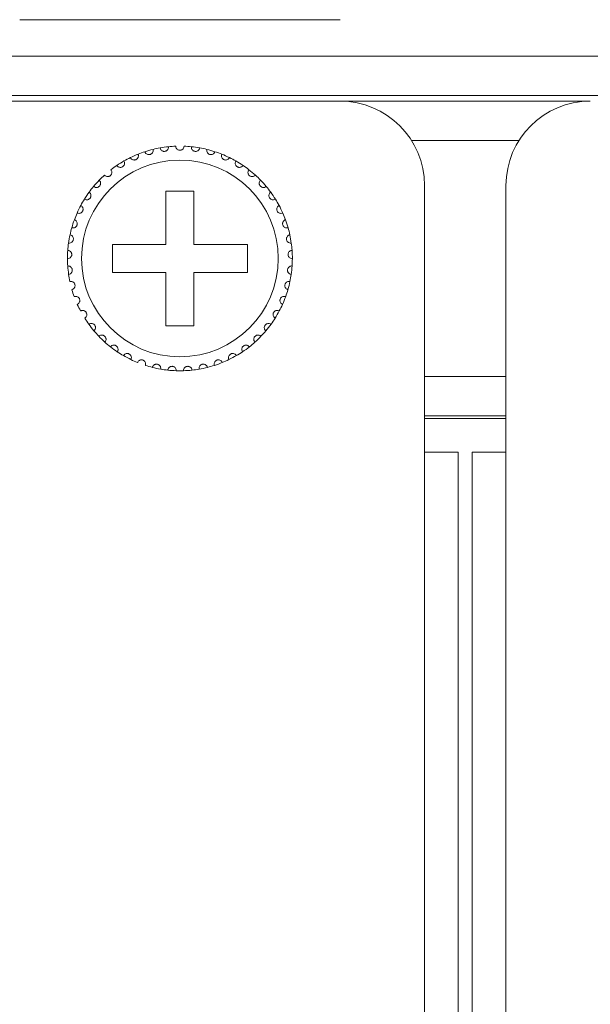
# Model space of a CAD drawing. Units: inches. Extents: x 3.4 to 68.6, y 3.4 to 44.8.
# Drawn here: x 8.8 to 9.6, y 31.6 to 33 of the extents above; entities that cross this region are included whole.
import ezdxf

# ---------------------------------------------------------------- set-up
doc = ezdxf.new("R2010")
doc.units = ezdxf.units.IN
doc.header["$MEASUREMENT"] = 0

msp = doc.modelspace()

# ---------------------------------------------------------------- linework, layer by layer
at = {"color": 7, "linetype": 'Continuous', "lineweight": 15}
for p, q in [((8.78502, 33.04367), (9.24102, 33.04367)), ((4.52502, 32.99167), (21.61302, 32.99167)), ((21.61302, 32.93567), (4.52502, 32.93567)), ((8.42902, 32.92767), (8.78502, 32.92767)), ((9.24102, 32.92767), (8.78502, 32.92767)), ((9.24102, 32.92767), (9.59702, 32.92767)), ((9.34253, 32.87167), (9.49551, 32.87167)), ((9.03302, 32.79967), (8.99302, 32.79967)), ((8.99302, 32.79967), (8.99302, 32.72367)), ((9.03302, 32.72367), (9.03302, 32.79967)), ((9.36102, 32.42767), (9.36102, 32.80767)), ((9.47702, 32.80767), (9.47702, 32.42767)), ((8.99302, 32.72367), (8.91702, 32.72367)), ((8.91702, 32.72367), (8.91702, 32.68367)), ((9.10902, 32.72367), (9.03302, 32.72367)), ((9.10902, 32.68367), (9.10902, 32.72367)), ((8.91702, 32.68367), (8.99302, 32.68367)), ((8.99302, 32.68367), (8.99302, 32.60767)), ((9.03302, 32.60767), (9.03302, 32.68367)), ((9.03302, 32.68367), (9.10902, 32.68367)), ((8.99302, 32.60767), (9.03302, 32.60767)), ((9.47702, 32.53567), (9.36102, 32.53567)), ((9.47702, 32.47967), (9.36102, 32.47967)), ((9.47702, 32.47567), (9.36102, 32.47567)), ((9.36102, 24.66767), (9.36102, 32.42767)), ((9.36102, 32.42767), (9.40902, 32.42767)), ((9.40902, 24.66767), (9.40902, 32.42767)), ((9.42902, 24.66767), (9.42902, 32.42767)), ((9.42902, 32.42767), (9.47702, 32.42767)), ((9.47702, 24.66767), (9.47702, 32.42767))]:
    msp.add_line(p, q, dxfattribs=at)
msp.add_circle((9.01302, 32.70367), 0.14, dxfattribs=at)
for centre, radius, start, end in [((9.24102, 32.80767), 0.12, 0, 90), ((9.59702, 32.80767), 0.12, 90, 180), ((9.01302, 32.70367), 0.16, 108.14872, 111.85128), ((9.01302, 32.70367), 0.16, 103.85128, 108.14872), ((9.01302, 32.70367), 0.16, 100.14872, 103.85128), ((9.01302, 32.70367), 0.16, 95.85128, 100.14872), ((9.01302, 32.70367), 0.16, 92.14872, 95.85128), ((9.01302, 32.70367), 0.16, 84.14872, 87.85128), ((9.01302, 32.70367), 0.16, 79.85128, 84.14872), ((9.01302, 32.70367), 0.16, 76.14872, 79.85128), ((9.01302, 32.70367), 0.16, 71.85128, 76.14872), ((9.01302, 32.70367), 0.16, 68.14872, 71.85128), ((9.01302, 32.70367), 0.16, 119.85128, 124.14872), ((9.01302, 32.70367), 0.16, 116.14872, 119.85128), ((9.01302, 32.70367), 0.16, 111.85128, 116.14872), ((9.01302, 32.70367), 0.16, 63.85128, 68.14872), ((9.01302, 32.70367), 0.16, 60.14872, 63.85128), ((9.01302, 32.70367), 0.16, 55.85128, 60.14872), ((9.01302, 32.70367), 0.16, 124.14872, 127.85128), ((9.01302, 32.70367), 0.16, 52.14872, 55.85128), ((9.01302, 32.70367), 0.16, 47.85128, 52.14872), ((9.01302, 32.70367), 0.16, 135.85128, 140.14872), ((9.01302, 32.70367), 0.16, 132.14872, 135.85128), ((9.01302, 32.70367), 0.16, 44.14872, 47.85128), ((9.01302, 32.70367), 0.16, 39.85128, 44.14872), ((9.01302, 32.70367), 0.16, 143.85128, 148.14872), ((9.01302, 32.70367), 0.16, 140.14872, 143.85128), ((9.01302, 32.70367), 0.16, 36.14872, 39.85128), ((9.01302, 32.70367), 0.16, 31.85128, 36.14872), ((9.01302, 32.70367), 0.16, 148.14872, 151.85128), ((9.01302, 32.70367), 0.16, 28.14872, 31.85128), ((9.01302, 32.70367), 0.16, 156.14872, 159.85128), ((9.01302, 32.70367), 0.16, 151.85128, 156.14872), ((9.01302, 32.70367), 0.16, 23.85128, 28.14872), ((9.01302, 32.70367), 0.16, 20.14872, 23.85128), ((9.01302, 32.70367), 0.16, 159.85128, 164.14872), ((9.01302, 32.70367), 0.16, 15.85128, 20.14872), ((9.01302, 32.70367), 0.16, 164.14872, 167.85128), ((9.01302, 32.70367), 0.16, 12.14872, 15.85128), ((9.01302, 32.70367), 0.16, 167.85128, 172.14872), ((9.01302, 32.70367), 0.16, 7.85128, 12.14872), ((9.01302, 32.70367), 0.16, 175.85128, 180.14872), ((9.01302, 32.70367), 0.16, 172.14872, 175.85128), ((9.01302, 32.70367), 0.16, 4.14872, 7.85128), ((9.01302, 32.70367), 0.16, 359.85128, 4.14872), ((9.01302, 32.70367), 0.16, 180.14872, 183.85128), ((9.01302, 32.70367), 0.16, 356.14872, 359.85128), ((9.01302, 32.70367), 0.16, 183.85128, 188.14872), ((9.01302, 32.70367), 0.16, 351.85128, 356.14872), ((9.01302, 32.70367), 0.16, 188.14872, 191.85128), ((9.01302, 32.70367), 0.16, 343.85128, 348.14872), ((9.01302, 32.70367), 0.16, 348.14872, 351.85128), ((9.01302, 32.70367), 0.16, 196.14872, 199.85128), ((9.01302, 32.70367), 0.16, 340.14872, 343.85128), ((9.01302, 32.70367), 0.16, 335.85128, 340.14872), ((9.01302, 32.70367), 0.16, 204.14872, 207.85128), ((9.01302, 32.70367), 0.16, 327.85128, 332.14872), ((9.01302, 32.70367), 0.16, 332.14872, 335.85128), ((9.01302, 32.70367), 0.16, 212.14872, 215.85128), ((9.01302, 32.70367), 0.16, 324.14872, 327.85128), ((9.01302, 32.70367), 0.16, 215.85128, 220.14872), ((9.01302, 32.70367), 0.16, 220.14872, 223.85128), ((9.01302, 32.70367), 0.16, 316.14872, 319.85128), ((9.01302, 32.70367), 0.16, 319.85128, 324.14872), ((9.01302, 32.70367), 0.16, 223.85128, 228.14872), ((9.01302, 32.70367), 0.16, 311.85128, 316.14872), ((9.01302, 32.70367), 0.16, 228.14872, 231.85128), ((9.01302, 32.70367), 0.16, 231.85128, 236.14872), ((9.01302, 32.70367), 0.16, 303.85128, 308.14872), ((9.01302, 32.70367), 0.16, 308.14872, 311.85128), ((9.01302, 32.70367), 0.16, 236.14872, 239.85128), ((9.01302, 32.70367), 0.16, 239.85128, 244.14872), ((9.01302, 32.70367), 0.16, 244.14872, 247.85128), ((9.01302, 32.70367), 0.16, 292.14872, 295.85128), ((9.01302, 32.70367), 0.16, 295.85128, 300.14872), ((9.01302, 32.70367), 0.16, 300.14872, 303.85128), ((9.01302, 32.70367), 0.16, 252.14872, 255.85128), ((9.01302, 32.70367), 0.16, 255.85128, 260.14872), ((9.01302, 32.70367), 0.16, 260.14872, 263.85128), ((9.01302, 32.70367), 0.16, 263.85128, 268.14872), ((9.01302, 32.70367), 0.16, 271.85128, 276.14872), ((9.01302, 32.70367), 0.16, 276.14872, 279.85128), ((9.01302, 32.70367), 0.16, 279.85128, 284.14872), ((9.01302, 32.70367), 0.16, 284.14872, 287.85128), ((9.01302, 32.70367), 0.16, 287.85128, 292.14872), ((9.01302, 32.70367), 0.16, 268.14872, 271.85128)]:
    msp.add_arc(centre, radius, start, end, dxfattribs=at)
for points, knots in [([(8.96318, 32.85571), (8.96357, 32.85486), (8.96422, 32.85341), (8.96608, 32.85207), (8.96783, 32.85149), (8.9695, 32.85143), (8.97102, 32.85178), (8.97234, 32.85248), (8.97357, 32.85354), (8.97463, 32.85523), (8.97505, 32.8572), (8.97481, 32.85849), (8.97472, 32.85901)], [0, 0, 0, 0, 0.1731311, 0.293764, 0.3819351, 0.451698, 0.5217916, 0.5843363, 0.6501382, 0.7543516, 0.8999857, 1, 1, 1, 1]), ([(8.98483, 32.86116), (8.98509, 32.86027), (8.98554, 32.85874), (8.98719, 32.85715), (8.98885, 32.85634), (8.99049, 32.85604), (8.99204, 32.85619), (8.99345, 32.85669), (8.99481, 32.85758), (8.9961, 32.8591), (8.99679, 32.86099), (8.99673, 32.8623), (8.99671, 32.86283)], [0, 0, 0, 0, 0.1731744, 0.2938024, 0.3819354, 0.4517199, 0.5218302, 0.5843516, 0.6501733, 0.7543657, 0.9000115, 1, 1, 1, 1]), ([(9.01902, 32.86356), (9.01888, 32.86263), (9.01865, 32.86106), (9.01724, 32.85925), (9.01571, 32.85822), (9.01428, 32.85775), (9.01286, 32.85762), (9.01143, 32.85781), (9.00986, 32.85847), (9.00833, 32.85973), (9.00725, 32.86152), (9.00709, 32.86291), (9.00702, 32.86356)], [0, 0, 0, 0, 0.1731393, 0.2937762, 0.3819057, 0.4516465, 0.4999188, 0.5698406, 0.6394032, 0.73915, 0.8791552, 1, 1, 1, 1]), ([(9.04121, 32.86116), (9.04095, 32.86027), (9.0405, 32.85874), (9.03885, 32.85715), (9.03719, 32.85634), (9.03555, 32.85604), (9.034, 32.85619), (9.03259, 32.85669), (9.03123, 32.85758), (9.02994, 32.8591), (9.02925, 32.86099), (9.02931, 32.8623), (9.02933, 32.86283)], [0, 0, 0, 0, 0.1731699, 0.2937947, 0.3819254, 0.4517081, 0.5218427, 0.5843625, 0.6501825, 0.7543721, 0.9000141, 1, 1, 1, 1]), ([(9.06286, 32.85571), (9.06247, 32.85486), (9.06182, 32.85341), (9.05996, 32.85207), (9.05821, 32.85149), (9.05654, 32.85143), (9.05502, 32.85178), (9.0537, 32.85248), (9.05247, 32.85354), (9.05141, 32.85523), (9.05099, 32.8572), (9.05123, 32.85849), (9.05132, 32.85901)], [0, 0, 0, 0, 0.1731399, 0.2937555, 0.3819262, 0.4516888, 0.521782, 0.5843264, 0.6501464, 0.7543593, 0.8999885, 1, 1, 1, 1]), ([(8.9232, 32.83608), (8.92381, 32.83537), (8.92484, 32.83416), (8.92699, 32.83338), (8.92884, 32.83331), (8.93046, 32.83371), (8.93182, 32.83447), (8.9329, 32.8355), (8.93378, 32.83687), (8.93434, 32.83878), (8.9342, 32.84078), (8.93362, 32.84196), (8.93338, 32.84244)], [0, 0, 0, 0, 0.1731421, 0.2937523, 0.3819158, 0.4516848, 0.5217957, 0.5842861, 0.6501906, 0.7543672, 0.8999712, 1, 1, 1, 1]), ([(8.94251, 32.84729), (8.94301, 32.8465), (8.94386, 32.84516), (8.94588, 32.84409), (8.9477, 32.84376), (8.94936, 32.84393), (8.95082, 32.84449), (8.95203, 32.84537), (8.95309, 32.8466), (8.95391, 32.84842), (8.95405, 32.85042), (8.95364, 32.85166), (8.95347, 32.85217)], [0, 0, 0, 0, 0.1731488, 0.2937676, 0.3819118, 0.451691, 0.5217824, 0.5843209, 0.6502043, 0.7543816, 0.8999643, 1, 1, 1, 1]), ([(9.08353, 32.84729), (9.08303, 32.8465), (9.08218, 32.84516), (9.08016, 32.84409), (9.07834, 32.84376), (9.07668, 32.84393), (9.07522, 32.84449), (9.07401, 32.84537), (9.07295, 32.8466), (9.07213, 32.84842), (9.07199, 32.85042), (9.0724, 32.85166), (9.07257, 32.85217)], [0, 0, 0, 0, 0.1731464, 0.2937634, 0.381929, 0.4516823, 0.5217972, 0.5843348, 0.6502013, 0.7543866, 0.8999658, 1, 1, 1, 1]), ([(9.10283, 32.83608), (9.10223, 32.83537), (9.1012, 32.83416), (9.09905, 32.83338), (9.0972, 32.83331), (9.09558, 32.83371), (9.09422, 32.83447), (9.09314, 32.8355), (9.09226, 32.83687), (9.0917, 32.83878), (9.09184, 32.84078), (9.09242, 32.84196), (9.09266, 32.84244)], [0, 0, 0, 0, 0.1731423, 0.2937526, 0.3819162, 0.4516853, 0.5217964, 0.5842868, 0.6501915, 0.7543681, 0.899971, 1, 1, 1, 1]), ([(8.90565, 32.82229), (8.90635, 32.82167), (8.90754, 32.82061), (8.90978, 32.82015), (8.91161, 32.82033), (8.91316, 32.82095), (8.91441, 32.82189), (8.91533, 32.82306), (8.91602, 32.82454), (8.9163, 32.82652), (8.91589, 32.82848), (8.91514, 32.82956), (8.91484, 32.83001)], [0, 0, 0, 0, 0.1731765, 0.2937478, 0.3819155, 0.4516397, 0.5217729, 0.5842637, 0.6501446, 0.7543497, 0.899976, 1, 1, 1, 1]), ([(9.12039, 32.82229), (9.11969, 32.82167), (9.1185, 32.82061), (9.11626, 32.82015), (9.11443, 32.82033), (9.11288, 32.82095), (9.11163, 32.8219), (9.11071, 32.82306), (9.11002, 32.82454), (9.10974, 32.82652), (9.11015, 32.82848), (9.1109, 32.82956), (9.1112, 32.83001)], [0, 0, 0, 0, 0.1731744, 0.2937643, 0.3819082, 0.4516548, 0.5217662, 0.5842723, 0.6501525, 0.7543527, 0.8999772, 1, 1, 1, 1]), ([(8.89019, 32.80619), (8.89097, 32.80568), (8.89229, 32.8048), (8.89457, 32.80464), (8.89637, 32.80508), (8.89781, 32.80591), (8.89892, 32.80702), (8.89966, 32.80831), (8.90014, 32.80986), (8.90015, 32.81186), (8.89946, 32.81375), (8.89858, 32.81472), (8.89821, 32.81511)], [0, 0, 0, 0, 0.1731271, 0.2937476, 0.3819128, 0.4516792, 0.5217644, 0.5843416, 0.650116, 0.7543311, 0.8999606, 1, 1, 1, 1]), ([(9.13585, 32.80619), (9.13507, 32.80568), (9.13375, 32.8048), (9.13147, 32.80464), (9.12967, 32.80508), (9.12823, 32.80591), (9.12712, 32.80702), (9.12637, 32.80831), (9.1259, 32.80986), (9.12589, 32.81186), (9.12658, 32.81375), (9.12746, 32.81472), (9.12783, 32.81511)], [0, 0, 0, 0, 0.1731429, 0.2937423, 0.3819071, 0.4516947, 0.521761, 0.584351, 0.6501179, 0.7543324, 0.8999611, 1, 1, 1, 1]), ([(8.87711, 32.7881), (8.87796, 32.7877), (8.87939, 32.78701), (8.88167, 32.78718), (8.88339, 32.78786), (8.8847, 32.78888), (8.88564, 32.79013), (8.88621, 32.79151), (8.88646, 32.79312), (8.88619, 32.7951), (8.88525, 32.79687), (8.88423, 32.79771), (8.88382, 32.79805)], [0, 0, 0, 0, 0.1731319, 0.2937486, 0.3819001, 0.4516527, 0.5217646, 0.5843218, 0.6501365, 0.7543623, 0.8999879, 1, 1, 1, 1]), ([(9.14893, 32.7881), (9.14808, 32.7877), (9.14665, 32.78701), (9.14437, 32.78718), (9.14265, 32.78786), (9.14134, 32.78888), (9.1404, 32.79013), (9.13983, 32.79151), (9.13958, 32.79312), (9.13985, 32.7951), (9.14079, 32.79687), (9.14181, 32.79771), (9.14222, 32.79805)], [0, 0, 0, 0, 0.1731499, 0.2937463, 0.381919, 0.451652, 0.5217639, 0.5843213, 0.650136, 0.754362, 0.8999878, 1, 1, 1, 1]), ([(8.86668, 32.76837), (8.86758, 32.76808), (8.86909, 32.7676), (8.87133, 32.76808), (8.87293, 32.769), (8.87409, 32.7702), (8.87485, 32.77157), (8.87521, 32.77301), (8.87524, 32.77464), (8.8747, 32.77656), (8.87352, 32.77818), (8.8724, 32.77887), (8.87194, 32.77915)], [0, 0, 0, 0, 0.1731502, 0.2937392, 0.3819165, 0.4516511, 0.5218266, 0.5843025, 0.6501603, 0.75438, 0.8999809, 1, 1, 1, 1]), ([(9.15936, 32.76837), (9.15846, 32.76808), (9.15695, 32.7676), (9.15471, 32.76808), (9.15311, 32.769), (9.15195, 32.7702), (9.15119, 32.77157), (9.15083, 32.77301), (9.1508, 32.77464), (9.15134, 32.77656), (9.15252, 32.77818), (9.15364, 32.77887), (9.1541, 32.77915)], [0, 0, 0, 0, 0.1731494, 0.293758, 0.3819153, 0.4516495, 0.5218248, 0.5843004, 0.6501579, 0.7543771, 0.8999659, 1, 1, 1, 1]), ([(8.8591, 32.74737), (8.86003, 32.74721), (8.86159, 32.74695), (8.86374, 32.74774), (8.8652, 32.74887), (8.86618, 32.75021), (8.86674, 32.75167), (8.8669, 32.75316), (8.8667, 32.75477), (8.8659, 32.7566), (8.86451, 32.75804), (8.8633, 32.75857), (8.86281, 32.75878)], [0, 0, 0, 0, 0.1731577, 0.2937682, 0.3819073, 0.4516946, 0.5217878, 0.5843669, 0.6501834, 0.7543607, 0.8999822, 1, 1, 1, 1]), ([(9.16694, 32.74737), (9.16601, 32.74721), (9.16445, 32.74695), (9.1623, 32.74774), (9.16084, 32.74887), (9.15986, 32.75021), (9.1593, 32.75167), (9.15913, 32.75316), (9.15934, 32.75477), (9.16014, 32.7566), (9.16153, 32.75804), (9.16274, 32.75857), (9.16323, 32.75878)], [0, 0, 0, 0, 0.1731394, 0.2937502, 0.3818895, 0.4516916, 0.5217756, 0.5843578, 0.6501773, 0.7543465, 0.899982, 1, 1, 1, 1]), ([(8.85452, 32.72552), (8.85545, 32.7255), (8.85704, 32.72545), (8.85906, 32.72653), (8.86035, 32.72785), (8.86114, 32.72932), (8.86149, 32.73085), (8.86144, 32.73234), (8.86102, 32.73391), (8.85996, 32.73561), (8.85838, 32.73684), (8.85712, 32.7372), (8.8566, 32.73734)], [0, 0, 0, 0, 0.173154, 0.2937879, 0.3818843, 0.4516617, 0.5217718, 0.5843894, 0.6501798, 0.754375, 0.89997, 1, 1, 1, 1]), ([(9.17152, 32.72552), (9.17058, 32.7255), (9.169, 32.72545), (9.16698, 32.72653), (9.16569, 32.72785), (9.1649, 32.72932), (9.16455, 32.73085), (9.1646, 32.73234), (9.16502, 32.73391), (9.16607, 32.73561), (9.16766, 32.73684), (9.16892, 32.7372), (9.16944, 32.73734)], [0, 0, 0, 0, 0.1731358, 0.2937702, 0.3818825, 0.4516601, 0.5217647, 0.5843819, 0.6501785, 0.7543741, 0.8999697, 1, 1, 1, 1]), ([(8.85302, 32.70325), (8.85395, 32.70336), (8.85553, 32.70353), (8.85738, 32.70488), (8.85847, 32.70637), (8.85904, 32.70794), (8.85918, 32.7095), (8.85892, 32.71096), (8.85829, 32.71246), (8.85701, 32.71399), (8.85527, 32.715), (8.85397, 32.71517), (8.85344, 32.71524)], [0, 0, 0, 0, 0.1731536, 0.2937715, 0.3819318, 0.4516843, 0.5217717, 0.5843524, 0.6501961, 0.754329, 0.899969, 1, 1, 1, 1]), ([(9.17302, 32.70325), (9.17209, 32.70336), (9.17051, 32.70353), (9.16866, 32.70488), (9.16757, 32.70637), (9.167, 32.70794), (9.16686, 32.7095), (9.16712, 32.71096), (9.16775, 32.71246), (9.16903, 32.71399), (9.17077, 32.715), (9.17207, 32.71517), (9.1726, 32.71524)], [0, 0, 0, 0, 0.1731565, 0.2937765, 0.3819383, 0.4516919, 0.5217805, 0.5843623, 0.6502071, 0.7543418, 0.8999673, 1, 1, 1, 1]), ([(8.85464, 32.68099), (8.85554, 32.68122), (8.85708, 32.68161), (8.85873, 32.68321), (8.8596, 32.68483), (8.85995, 32.68647), (8.85986, 32.68803), (8.85941, 32.68945), (8.85857, 32.69084), (8.85709, 32.69218), (8.85523, 32.69293), (8.85392, 32.69293), (8.85338, 32.69292)], [0, 0, 0, 0, 0.1731425, 0.2937649, 0.3818748, 0.4516496, 0.521806, 0.5843661, 0.6501882, 0.7543575, 0.8999796, 1, 1, 1, 1]), ([(9.1714, 32.68099), (9.1705, 32.68122), (9.16896, 32.68161), (9.16731, 32.68321), (9.16644, 32.68483), (9.16609, 32.68647), (9.16618, 32.68803), (9.16663, 32.68945), (9.16747, 32.69084), (9.16895, 32.69218), (9.17081, 32.69293), (9.17212, 32.69293), (9.17266, 32.69292)], [0, 0, 0, 0, 0.1731413, 0.2937627, 0.3818719, 0.4516462, 0.5218022, 0.5843541, 0.650188, 0.7543406, 0.8999617, 1, 1, 1, 1]), ([(8.85933, 32.65917), (8.8602, 32.65952), (8.86167, 32.66013), (8.86307, 32.66194), (8.86371, 32.66367), (8.86383, 32.66533), (8.86353, 32.66686), (8.86288, 32.66821), (8.86186, 32.66947), (8.86021, 32.67059), (8.85826, 32.67108), (8.85696, 32.67089), (8.85643, 32.67081)], [0, 0, 0, 0, 0.1731598, 0.2937378, 0.3819393, 0.4516533, 0.5217722, 0.5842978, 0.6501626, 0.7543599, 0.8999774, 1, 1, 1, 1]), ([(9.16671, 32.65917), (9.16584, 32.65952), (9.16437, 32.66013), (9.16297, 32.66194), (9.16233, 32.66367), (9.16221, 32.66533), (9.16251, 32.66686), (9.16316, 32.66821), (9.16418, 32.66947), (9.16583, 32.67059), (9.16778, 32.67108), (9.16908, 32.67089), (9.16961, 32.67081)], [0, 0, 0, 0, 0.1731598, 0.2937378, 0.3819393, 0.4516533, 0.5217722, 0.5842978, 0.6501626, 0.7543599, 0.8999774, 1, 1, 1, 1]), ([(8.86702, 32.63821), (8.86783, 32.63868), (8.8692, 32.63948), (8.87034, 32.64147), (8.87073, 32.64328), (8.87062, 32.64494), (8.87011, 32.64642), (8.86928, 32.64766), (8.86809, 32.64876), (8.8663, 32.64965), (8.8643, 32.64986), (8.86304, 32.64949), (8.86253, 32.64933)], [0, 0, 0, 0, 0.1731544, 0.2937872, 0.3819355, 0.451707, 0.5218542, 0.58437, 0.6501614, 0.7543586, 0.8999748, 1, 1, 1, 1]), ([(9.15902, 32.63821), (9.15821, 32.63868), (9.15684, 32.63948), (9.1557, 32.64147), (9.15531, 32.64328), (9.15542, 32.64494), (9.15593, 32.64642), (9.15676, 32.64766), (9.15795, 32.64876), (9.15974, 32.64965), (9.16174, 32.64986), (9.163, 32.64949), (9.16351, 32.64933)], [0, 0, 0, 0, 0.1731528, 0.2937843, 0.3819362, 0.451709, 0.5218555, 0.5843565, 0.6501648, 0.754361, 0.8999758, 1, 1, 1, 1]), ([(8.87755, 32.61853), (8.87829, 32.61911), (8.87953, 32.6201), (8.88039, 32.62222), (8.88052, 32.62406), (8.88018, 32.62569), (8.87947, 32.62709), (8.87847, 32.6282), (8.87714, 32.62913), (8.87524, 32.62975), (8.87324, 32.62968), (8.87204, 32.62914), (8.87155, 32.62892)], [0, 0, 0, 0, 0.1731793, 0.2937498, 0.3819343, 0.4516984, 0.5218008, 0.5843312, 0.6501882, 0.7543523, 0.8999795, 1, 1, 1, 1]), ([(9.14849, 32.61853), (9.14775, 32.61911), (9.14651, 32.6201), (9.14565, 32.62222), (9.14552, 32.62406), (9.14586, 32.62569), (9.14657, 32.62709), (9.14757, 32.6282), (9.1489, 32.62913), (9.1508, 32.62975), (9.1528, 32.62968), (9.154, 32.62914), (9.15449, 32.62892)], [0, 0, 0, 0, 0.17319, 0.2937512, 0.3819343, 0.4516919, 0.5217933, 0.5843398, 0.6501957, 0.7543582, 0.8999636, 1, 1, 1, 1]), ([(8.89072, 32.6005), (8.89137, 32.60118), (8.89246, 32.60233), (8.89301, 32.60456), (8.89289, 32.6064), (8.89232, 32.60796), (8.89142, 32.60924), (8.89029, 32.61021), (8.88883, 32.61094), (8.88687, 32.6113), (8.88489, 32.61095), (8.88379, 32.61024), (8.88333, 32.60996)], [0, 0, 0, 0, 0.17315, 0.2937265, 0.3819571, 0.4516998, 0.5218156, 0.5843138, 0.6501365, 0.7543506, 0.8999765, 1, 1, 1, 1]), ([(9.13532, 32.6005), (9.13467, 32.60118), (9.13358, 32.60233), (9.13303, 32.60456), (9.13315, 32.6064), (9.13372, 32.60796), (9.13462, 32.60924), (9.13575, 32.61021), (9.13721, 32.61094), (9.13917, 32.6113), (9.14115, 32.61095), (9.14225, 32.61024), (9.14271, 32.60996)], [0, 0, 0, 0, 0.1731481, 0.2937233, 0.3819529, 0.4517035, 0.5218035, 0.5843205, 0.6501424, 0.754334, 0.8999776, 1, 1, 1, 1]), ([(8.90627, 32.58449), (8.90681, 32.58525), (8.90774, 32.58654), (8.90797, 32.58882), (8.9076, 32.59062), (8.90682, 32.5921), (8.90575, 32.59324), (8.90449, 32.59404), (8.90295, 32.59456), (8.90095, 32.59464), (8.89905, 32.59402), (8.89804, 32.59317), (8.89764, 32.59282)], [0, 0, 0, 0, 0.1731366, 0.2937973, 0.3819033, 0.4516925, 0.5218505, 0.5843707, 0.6501745, 0.7543684, 0.9000017, 1, 1, 1, 1]), ([(9.11977, 32.58449), (9.11923, 32.58525), (9.1183, 32.58654), (9.11807, 32.58882), (9.11844, 32.59062), (9.11922, 32.5921), (9.12029, 32.59324), (9.12155, 32.59404), (9.12309, 32.59456), (9.12508, 32.59464), (9.12699, 32.59402), (9.12799, 32.59317), (9.1284, 32.59282)], [0, 0, 0, 0, 0.1731277, 0.2937907, 0.381902, 0.4516913, 0.5218495, 0.5843698, 0.6501738, 0.7543678, 0.9000015, 1, 1, 1, 1]), ([(8.92389, 32.57079), (8.92433, 32.57162), (8.92506, 32.57303), (8.92498, 32.57532), (8.92436, 32.57705), (8.92338, 32.5784), (8.92216, 32.57939), (8.9208, 32.58), (8.9192, 32.5803), (8.91722, 32.5801), (8.91541, 32.57923), (8.91454, 32.57824), (8.91419, 32.57784)], [0, 0, 0, 0, 0.1731744, 0.2937843, 0.3819307, 0.4516612, 0.521817, 0.5843424, 0.6501573, 0.7543568, 0.8999773, 1, 1, 1, 1]), ([(9.10215, 32.57079), (9.10171, 32.57162), (9.10098, 32.57303), (9.10106, 32.57532), (9.10168, 32.57705), (9.10266, 32.5784), (9.10388, 32.57939), (9.10524, 32.58), (9.10684, 32.5803), (9.10882, 32.5801), (9.11063, 32.57923), (9.1115, 32.57824), (9.11185, 32.57784)], [0, 0, 0, 0, 0.1731692, 0.2937794, 0.3819349, 0.451666, 0.521802, 0.5843516, 0.6501671, 0.7543675, 0.8999895, 1, 1, 1, 1]), ([(8.94325, 32.55968), (8.94357, 32.56056), (8.9441, 32.56206), (8.9437, 32.56431), (8.94284, 32.56594), (8.94168, 32.56715), (8.94034, 32.56795), (8.93891, 32.56837), (8.93729, 32.56845), (8.93535, 32.56797), (8.93368, 32.56685), (8.93296, 32.56576), (8.93266, 32.56531)], [0, 0, 0, 0, 0.173161, 0.293747, 0.38188, 0.4516701, 0.52178, 0.5842985, 0.6501389, 0.7543099, 0.8999574, 1, 1, 1, 1]), ([(8.96397, 32.55137), (8.96416, 32.55229), (8.96448, 32.55384), (8.96377, 32.55602), (8.96269, 32.55752), (8.96138, 32.55855), (8.95994, 32.55916), (8.95846, 32.55937), (8.95684, 32.55922), (8.95499, 32.55848), (8.9535, 32.55714), (8.95293, 32.55596), (8.9527, 32.55547)], [0, 0, 0, 0, 0.1731732, 0.2937398, 0.3818912, 0.4516845, 0.5218243, 0.5843359, 0.65016, 0.754339, 0.8999357, 1, 1, 1, 1]), ([(9.06207, 32.55137), (9.06188, 32.55229), (9.06156, 32.55384), (9.06227, 32.55602), (9.06335, 32.55752), (9.06466, 32.55855), (9.0661, 32.55916), (9.06758, 32.55937), (9.0692, 32.55922), (9.07105, 32.55848), (9.07254, 32.55714), (9.07311, 32.55596), (9.07334, 32.55547)], [0, 0, 0, 0, 0.1731714, 0.2937368, 0.3818735, 0.4516661, 0.5218051, 0.5843161, 0.6501636, 0.7543415, 0.8999367, 1, 1, 1, 1]), ([(9.08279, 32.55968), (9.08247, 32.56056), (9.08194, 32.56206), (9.08234, 32.56431), (9.0832, 32.56594), (9.08436, 32.56715), (9.0857, 32.56795), (9.08713, 32.56837), (9.08875, 32.56845), (9.09069, 32.56797), (9.09236, 32.56685), (9.09308, 32.56576), (9.09338, 32.56531)], [0, 0, 0, 0, 0.1731594, 0.2937407, 0.381873, 0.45168, 0.5217893, 0.5843073, 0.6501471, 0.7543171, 0.8999471, 1, 1, 1, 1]), ([(8.98564, 32.54603), (8.9857, 32.54696), (8.9858, 32.54854), (8.9848, 32.5506), (8.98352, 32.55193), (8.98208, 32.55277), (8.98057, 32.55317), (8.97908, 32.55318), (8.97749, 32.55281), (8.97576, 32.55182), (8.97447, 32.55029), (8.97407, 32.54903), (8.97391, 32.54852)], [0, 0, 0, 0, 0.1731035, 0.293775, 0.381892, 0.4516513, 0.521795, 0.5843238, 0.6501454, 0.754364, 0.8999587, 1, 1, 1, 1]), ([(9.00785, 32.54375), (9.00778, 32.54468), (9.00766, 32.54627), (9.00637, 32.54816), (9.00492, 32.54931), (9.00338, 32.54993), (9.00183, 32.55012), (9.00035, 32.54992), (8.99883, 32.54933), (8.99726, 32.54811), (8.99619, 32.54641), (8.99597, 32.54512), (8.99588, 32.54459)], [0, 0, 0, 0, 0.1731518, 0.2937319, 0.3819425, 0.4516701, 0.5217939, 0.584326, 0.6501609, 0.7543162, 0.899969, 1, 1, 1, 1]), ([(9.01819, 32.54375), (9.01826, 32.54468), (9.01838, 32.54627), (9.01967, 32.54816), (9.02111, 32.54931), (9.02266, 32.54993), (9.02421, 32.55012), (9.02569, 32.54992), (9.02721, 32.54933), (9.02878, 32.54811), (9.02985, 32.54641), (9.03007, 32.54512), (9.03016, 32.54459)], [0, 0, 0, 0, 0.1731498, 0.2937286, 0.3819382, 0.4516884, 0.5218114, 0.5843172, 0.6501513, 0.7543231, 0.8999743, 1, 1, 1, 1]), ([(9.04039, 32.54603), (9.04034, 32.54696), (9.04024, 32.54854), (9.04124, 32.5506), (9.04252, 32.55193), (9.04396, 32.55277), (9.04547, 32.55317), (9.04696, 32.55318), (9.04855, 32.55281), (9.05028, 32.55182), (9.05157, 32.55029), (9.05197, 32.54903), (9.05213, 32.54852)], [0, 0, 0, 0, 0.1731067, 0.2937798, 0.381898, 0.4516583, 0.5217775, 0.5843072, 0.6501532, 0.7543541, 0.8999508, 1, 1, 1, 1])]:
    msp.add_open_spline(points, degree=3, knots=knots, dxfattribs=at)

doc.saveas('drawing.dxf')
